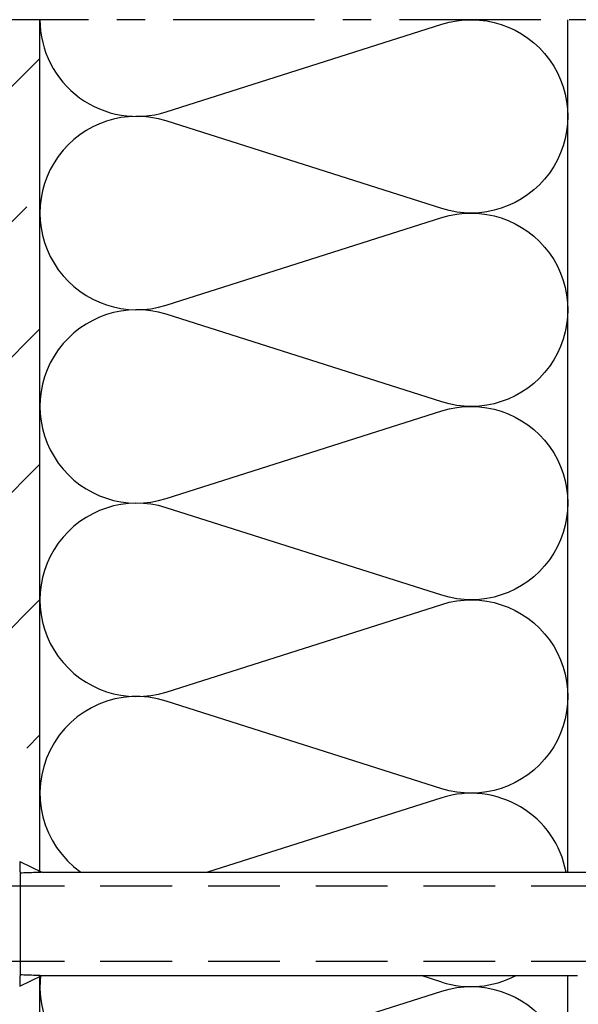
# Model space of a CAD drawing. Units: millimetres. Extents: x 3687 to 6522, y -626 to 978.
# Drawn here: x 5074 to 5148, y 656 to 786 of the extents above; entities that cross this region are included whole.
import ezdxf

# ---------------------------------------------------------------- set-up
doc = ezdxf.new("R2010")
doc.units = ezdxf.units.MM
doc.header["$LTSCALE"] = 15
doc.linetypes.add('DASHED', pattern=[19.05, 12.7, -6.35])
doc.linetypes.add('MITTE', pattern=[2, 1.25, -0.25, 0.25, -0.25])
for name, color, linetype in [('ACHSEN', 4, 'MITTE'), ('BWM SCHRAUBE', 255, 'Continuous'), ('DAEMMUNG', 200, 'Continuous'), ('WAND', 5, 'Continuous')]:
    doc.layers.add(name, color=color, linetype=linetype)
doc.layers.add('BWM DUEBEL', color=255, linetype='Continuous', lineweight=13)

# ---------------------------------------------------------------- blocks, each defined once
blk = doc.blocks.new('Duebelschraube-001')
at = {"layer": 'BWM SCHRAUBE', "linetype": 'DASHED', "lineweight": -3, "ltscale": 0.05}
for p, q in [((-5, -206.28), (-5, -5.43)), ((5, -206.28), (5, -5.43))]:
    blk.add_line(p, q, dxfattribs=at)
blk = doc.blocks.new('Duebel-001')
at = {"layer": 'BWM DUEBEL', "linetype": 'Continuous', "lineweight": -3}
for p, q in [((-8.26, 111.61), (-6.86, 108.67)), ((-8.02, 111.61), (-8.26, 111.61)), ((-6.89, 111.61), (-8.02, 111.61)), ((-7, 111.61), (-7, 111.61)), ((6.89, 111.55), (-6.89, 111.55)), ((8.26, 111.61), (6.86, 108.67)), ((8.02, 111.61), (6.89, 111.61)), ((7, 111.61), (7, 111.61)), ((8.26, 111.61), (8.02, 111.61)), ((-6.86, 108.67), (-6.86, 37.63)), ((6.86, 108.67), (6.86, 18.38))]:
    blk.add_line(p, q, dxfattribs=at)
for major_axis, start_param, end_param in [((-3.64, 45.41), 0.846204, 0.847826), ((-3.57, 44.5), 0.830062, 0.890295), ((3.57, 44.5), -0.890295, -0.830062), ((3.64, 45.41), -0.847826, -0.846204)]:
    blk.add_ellipse((0, 81.87), major_axis=major_axis, ratio=0.131648, start_param=start_param, end_param=end_param, dxfattribs=at)
for points, knots in [([(-6.8, 109.5), (-6.8, 109.47), (-6.8, 109.44), (-6.81, 109.24), (-6.82, 109.08), (-6.83, 108.87), (-6.84, 108.79), (-6.85, 108.71), (-6.85, 108.7), (-6.85, 108.67), (-6.86, 108.67), (-6.86, 108.67)], [0.397502, 0.397502, 0.397502, 0.397502, 0.48665, 0.48665, 0.9733, 0.9733, 1.268073, 1.268073, 1.415459, 1.415459, 1.562846, 1.562846, 1.562846, 1.562846]), ([(6.86, 108.67), (6.86, 108.67), (6.85, 108.67), (6.85, 108.7), (6.85, 108.71), (6.84, 108.79), (6.83, 108.87), (6.82, 109.08), (6.81, 109.24), (6.8, 109.44), (6.8, 109.47), (6.8, 109.5)], [1.583779, 1.583779, 1.583779, 1.583779, 1.731166, 1.731166, 1.878552, 1.878552, 2.173325, 2.173325, 2.659975, 2.659975, 2.749123, 2.749123, 2.749123, 2.749123])]:
    blk.add_open_spline(points, degree=3, knots=knots, dxfattribs=at)

msp = doc.modelspace()

# ---------------------------------------------------------------- hatches: boundary and pattern name
at = {"layer": 'DAEMMUNG'}
h = msp.add_hatch(dxfattribs=at)
h.set_pattern_fill('ANSI33', color=256, scale=4)
h.set_pattern_definition([(45, (-21.712, 245), (-17.96051, 17.96051), []), (45, (-3.75, 245), (-17.96051, 17.96051), [12.7, -6.35])])
h.paths.add_polyline_path([(4916.35, 551.22), (5076.35, 551.22), (5076.35, 659.36), (5073.42, 657.96), (5023.41, 657.97), (5017.2, 659.82), (5015.72, 659.36), (5014.64, 659.36), (5014.28, 660.46), (5010.72, 659.36), (5009.64, 659.36), (5009.28, 660.46), (5005.72, 659.36), (5004.68, 659.36), (5004.57, 659.91), (4995.72, 659.36), (4994.66, 659.36), (4994.55, 659.9), (4985.92, 659.36), (4983.47, 660.61), (4983.47, 661.22), (4978.5, 661.22), (4973.32, 666.22), (4978.5, 671.22), (4983.47, 671.22), (4983.47, 671.84), (4985.92, 673.08), (4994.55, 672.55), (4994.66, 673.08), (4995.72, 673.08), (5004.57, 672.53), (5004.68, 673.08), (5005.72, 673.08), (5009.28, 671.98), (5009.64, 673.08), (5010.72, 673.08), (5014.28, 671.98), (5014.64, 673.08), (5015.72, 673.08), (5017.2, 672.62), (5023.41, 674.47), (5073.42, 674.48), (5076.35, 673.08), (5076.35, 786.22), (4916.35, 786.22)])

# ---------------------------------------------------------------- linework, layer by layer
at = {"layer": 'ACHSEN'}
msp.add_line((5292.78, 786.22), (4916.35, 786.22), dxfattribs=at)
at = {"layer": 'DAEMMUNG'}
for p, q in [((5146.35, 673.08), (5146.35, 786.22)), ((5129.63, 658.49), (5126.89, 659.36)), ((5146.35, 551.22), (5146.35, 659.36))]:
    msp.add_line(p, q, dxfattribs=at)
for points in [[(5076.35, 786.22, 0.507566), (5093.07, 773.99), (5129.63, 785.62, -1.36741), (5129.63, 761.16), (5093.07, 772.79, 1.36741), (5093.07, 748.33), (5129.63, 759.95, -1.36741), (5129.63, 735.49), (5093.07, 747.12, 1.36741), (5093.07, 722.66), (5129.63, 734.29, -1.36741), (5129.63, 709.83), (5093.07, 721.45, 1.36741), (5093.07, 696.99), (5129.63, 708.62, -1.36741), (5129.63, 684.16), (5093.07, 695.79, 0.856649), (5081.77, 673.08)], [(5146.13, 673.08, 0.450711), (5129.63, 682.95), (5098.59, 673.08)], [(5076.43, 659.36, 0.544288), (5093.07, 645.66), (5129.63, 657.29, -1.36741), (5129.63, 632.83), (5093.07, 644.45, 1.36741), (5093.07, 619.99), (5129.63, 631.62, -1.36741), (5129.63, 607.16), (5093.07, 618.79, 1.36741), (5093.07, 594.33), (5129.63, 605.95, -1.36741), (5129.63, 581.49), (5093.07, 593.12, 0.507566), (5076.35, 580.89, 0.507566), (5093.07, 568.66), (5129.63, 580.29, -1.36741), (5129.63, 555.83), (5093.07, 567.45, 0.611627), (5076.99, 551.22, 0.611627)]]:
    msp.add_lwpolyline(points, format="xyb", dxfattribs=at)
msp.add_arc((5133.52, 670.72), 12.83, 252.3567, 297.7245, dxfattribs=at)
at = {"layer": 'WAND'}
for p, q in [((5076.35, 673.08), (5076.35, 786.22)), ((5076.35, 551.22), (5076.35, 659.36))]:
    msp.add_line(p, q, dxfattribs=at)

# ---------------------------------------------------------------- block references
at = {"layer": 'BWM DUEBEL', "linetype": 'Continuous', "rotation": 90}
msp.add_blockref('Duebel-001', (5185.27, 666.22), dxfattribs=at)
at = {"layer": 'BWM SCHRAUBE', "linetype": 'Continuous', "rotation": 90}
msp.add_blockref('Duebelschraube-001', (4973.32, 666.22), dxfattribs=at)

doc.saveas('drawing.dxf')
